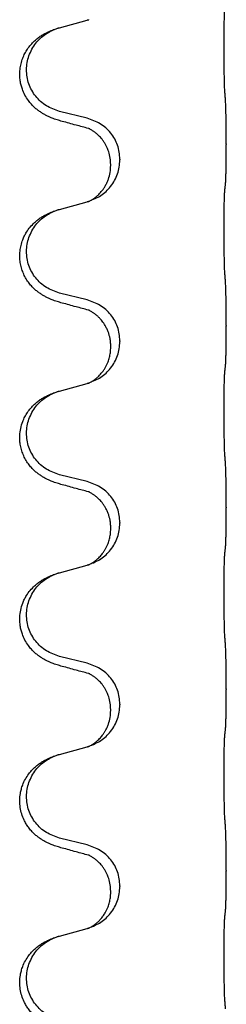
# Model space of a CAD drawing. Units: millimetres. Extents: x -77 to 457, y 277 to 612.
# Drawn here: x 5 to 7, y 479 to 488 of the extents above; entities that cross this region are included whole.
import ezdxf

# ---------------------------------------------------------------- set-up
doc = ezdxf.new("R2010")
doc.units = ezdxf.units.MM

# ---------------------------------------------------------------- blocks, each defined once
blk = doc.blocks.new('509701812__12', base_point=(-45.217, 961.19))
at = {"color": 7, "linetype": 'Continuous'}
for p, q in [((10.173, 975.811), (10.659, 975.944)), ((10.659, 974.228), (10.173, 974.348)), ((13.085, 973.783), (13.085, 973.768)), ((11.23, 973.514), (11.23, 973.499)), ((11.069, 973.404), (11.069, 973.419)), ((10.173, 972.636), (10.659, 972.769)), ((10.659, 971.053), (10.173, 971.173)), ((13.085, 970.608), (13.085, 970.593)), ((11.069, 970.229), (11.069, 970.244)), ((11.23, 970.339), (11.23, 970.324)), ((10.173, 969.461), (10.659, 969.594)), ((10.659, 967.878), (10.173, 967.998)), ((13.085, 967.433), (13.085, 967.418)), ((11.23, 967.164), (11.23, 967.149)), ((11.069, 967.054), (11.069, 967.069)), ((10.173, 966.286), (10.659, 966.419)), ((10.659, 964.703), (10.173, 964.823)), ((13.085, 964.258), (13.085, 964.243)), ((11.23, 963.989), (11.23, 963.974)), ((11.069, 963.879), (11.069, 963.894)), ((10.173, 963.111), (10.659, 963.244)), ((10.659, 961.528), (10.173, 961.648)), ((13.085, 961.083), (13.085, 961.068)), ((11.069, 960.704), (11.069, 960.719)), ((11.23, 960.814), (11.23, 960.799)), ((10.173, 959.936), (10.659, 960.069))]:
    blk.add_line(p, q, dxfattribs=at)
for points, knots in [([(13.06, 974.691), (13.059, 974.707), (13.057, 974.738), (13.056, 974.781), (13.054, 974.82), (13.053, 974.858), (13.052, 974.898), (13.052, 974.944), (13.051, 974.993), (13.05, 975.047), (13.049, 975.103), (13.049, 975.165), (13.048, 975.228), (13.048, 975.294), (13.047, 975.362), (13.047, 975.432), (13.047, 975.501), (13.048, 975.57), (13.048, 975.638), (13.048, 975.702), (13.049, 975.764), (13.05, 975.821), (13.05, 975.875), (13.051, 975.923), (13.052, 975.968), (13.053, 976.007), (13.054, 976.042), (13.056, 976.077), (13.057, 976.114), (13.059, 976.14), (13.06, 976.153)], [0, 0, 0, 0, 0.046953, 0.093907, 0.129088, 0.164268, 0.207492, 0.250717, 0.302117, 0.353517, 0.412542, 0.471567, 0.536839, 0.602112, 0.671343, 0.740575, 0.810424, 0.880273, 0.946734, 1.013196, 1.072944, 1.132691, 1.183927, 1.235163, 1.277048, 1.318933, 1.351549, 1.384167, 1.423495, 1.462821, 1.462821, 1.462821, 1.462821]), ([(10.659, 975.944), (10.663, 975.945), (10.67, 975.947), (10.677, 975.949), (10.681, 975.95)], [0, 0, 0, 0, 0.01154999, 0.02309998, 0.02309998, 0.02309998, 0.02309998]), ([(10.681, 975.95), (10.682, 975.95), (10.684, 975.951), (10.686, 975.952), (10.687, 975.952)], [0, 0, 0, 0, 0.003351942, 0.006703932, 0.006703932, 0.006703932, 0.006703932]), ([(10.222, 974.174), (10.192, 974.182), (10.133, 974.199), (10.056, 974.226), (9.993, 974.253), (9.941, 974.277), (9.89, 974.305), (9.839, 974.338), (9.788, 974.374), (9.736, 974.419), (9.682, 974.473), (9.624, 974.544), (9.57, 974.632), (9.529, 974.724), (9.504, 974.808), (9.487, 974.889), (9.479, 974.981), (9.483, 975.082), (9.501, 975.181), (9.53, 975.275), (9.568, 975.361), (9.615, 975.44), (9.673, 975.514), (9.733, 975.577), (9.794, 975.629), (9.851, 975.669), (9.907, 975.702), (9.972, 975.736), (10.05, 975.77), (10.11, 975.791), (10.141, 975.801)], [0, 0, 0, 0, 0.092881, 0.18576, 0.242387, 0.299016, 0.358154, 0.417293, 0.480665, 0.544042, 0.62531, 0.706642, 0.820458, 0.934238, 1.008194, 1.082132, 1.182706, 1.283343, 1.384316, 1.485259, 1.575822, 1.666384, 1.761368, 1.856336, 1.928369, 2.000378, 2.062631, 2.124878, 2.220903, 2.31693, 2.31693, 2.31693, 2.31693]), ([(10.173, 974.348), (10.095, 974.376), (9.937, 974.431), (9.78, 974.577), (9.688, 974.715), (9.637, 974.83), (9.606, 974.951), (9.596, 975.076), (9.607, 975.201), (9.639, 975.323), (9.691, 975.437), (9.78, 975.572), (9.925, 975.711), (10.069, 975.771), (10.141, 975.801)], [0, 0, 0, 0, 0.248632, 0.497261, 0.622122, 0.747056, 0.871985, 0.996845, 1.12175, 1.246727, 1.371737, 1.496668, 1.728963, 1.96126, 1.96126, 1.96126, 1.96126]), ([(10.141, 975.801), (10.146, 975.803), (10.157, 975.806), (10.168, 975.809), (10.173, 975.811)], [0, 0, 0, 0, 0.01712207, 0.03424414, 0.03424414, 0.03424414, 0.03424414]), ([(13.085, 973.783), (13.085, 973.827), (13.085, 973.914), (13.085, 974.022), (13.084, 974.106), (13.083, 974.167), (13.082, 974.227), (13.08, 974.31), (13.078, 974.414), (13.074, 974.498), (13.071, 974.54)], [0, 0, 0, 0, 0.1308118, 0.2616236, 0.322906, 0.3841881, 0.4443888, 0.5045906, 0.630798, 0.7570013, 0.7570013, 0.7570013, 0.7570013]), ([(10.678, 974.05), (10.642, 974.059), (10.571, 974.078), (10.459, 974.109), (10.343, 974.141), (10.262, 974.163), (10.222, 974.174)], [0, 0, 0, 0, 0.1110885, 0.222177, 0.3474266, 0.4726762, 0.4726762, 0.4726762, 0.4726762]), ([(11.23, 973.514), (11.221, 973.596), (11.205, 973.761), (11.077, 973.978), (10.893, 974.147), (10.737, 974.201), (10.659, 974.228)], [0, 0, 0, 0, 0.2452438, 0.4904859, 0.7355554, 0.9806267, 0.9806267, 0.9806267, 0.9806267]), ([(10.705, 974.041), (10.7, 974.042), (10.691, 974.044), (10.682, 974.048), (10.678, 974.05)], [0, 0, 0, 0, 0.01420073, 0.02839473, 0.02839473, 0.02839473, 0.02839473]), ([(11.069, 973.419), (11.067, 973.457), (11.064, 973.533), (11.042, 973.621), (11.02, 973.683), (11.005, 973.717), (10.991, 973.746), (10.974, 973.778), (10.95, 973.817), (10.919, 973.859), (10.888, 973.896), (10.861, 973.925), (10.834, 973.95), (10.815, 973.966), (10.8, 973.978), (10.787, 973.987), (10.772, 973.998), (10.751, 974.012), (10.728, 974.026), (10.707, 974.037), (10.69, 974.045), (10.682, 974.048), (10.678, 974.05)], [0, 0, 0, 0, 0.1142898, 0.2285378, 0.2698647, 0.3111794, 0.3389686, 0.3667623, 0.42178, 0.4768081, 0.5212699, 0.5657199, 0.5977839, 0.6298422, 0.6420788, 0.6543143, 0.6770325, 0.6997588, 0.7286052, 0.7574369, 0.7706502, 0.7838635, 0.7838635, 0.7838635, 0.7838635]), ([(13.071, 973.081), (13.073, 973.093), (13.075, 973.117), (13.076, 973.151), (13.078, 973.182), (13.079, 973.215), (13.08, 973.25), (13.081, 973.291), (13.082, 973.335), (13.083, 973.385), (13.083, 973.439), (13.084, 973.522), (13.085, 973.632), (13.085, 973.723), (13.085, 973.768)], [0, 0, 0, 0, 0.0360729, 0.0721484, 0.1017542, 0.1313587, 0.169349, 0.2073399, 0.2544004, 0.3014606, 0.3580798, 0.4146991, 0.5511899, 0.6876808, 0.6876808, 0.6876808, 0.6876808]), ([(10.687, 972.777), (10.76, 972.807), (10.904, 972.866), (11.079, 973.034), (11.204, 973.25), (11.221, 973.416), (11.23, 973.499)], [0, 0, 0, 0, 0.2327113, 0.4654194, 0.7135452, 0.9616776, 0.9616776, 0.9616776, 0.9616776]), ([(10.687, 972.777), (10.69, 972.779), (10.696, 972.782), (10.711, 972.789), (10.731, 972.799), (10.754, 972.813), (10.775, 972.827), (10.79, 972.838), (10.803, 972.847), (10.817, 972.859), (10.837, 972.876), (10.863, 972.9), (10.89, 972.929), (10.921, 972.966), (10.951, 973.007), (10.98, 973.056), (11.007, 973.108), (11.037, 973.183), (11.063, 973.282), (11.067, 973.363), (11.069, 973.404)], [0, 0, 0, 0, 0.0101139, 0.0202278, 0.0490121, 0.0778124, 0.1004878, 0.123155, 0.1353489, 0.1475438, 0.1794131, 0.2112882, 0.2553878, 0.2994961, 0.3540374, 0.408587, 0.4690745, 0.5295649, 0.6513779, 0.7731936, 0.7731936, 0.7731936, 0.7731936]), ([(13.06, 971.516), (13.059, 971.532), (13.057, 971.563), (13.056, 971.606), (13.054, 971.645), (13.053, 971.683), (13.052, 971.723), (13.052, 971.769), (13.051, 971.818), (13.05, 971.872), (13.049, 971.928), (13.049, 971.99), (13.048, 972.053), (13.048, 972.119), (13.047, 972.187), (13.047, 972.257), (13.047, 972.326), (13.048, 972.395), (13.048, 972.463), (13.048, 972.527), (13.049, 972.589), (13.05, 972.646), (13.05, 972.7), (13.051, 972.748), (13.052, 972.793), (13.053, 972.832), (13.054, 972.867), (13.056, 972.902), (13.057, 972.939), (13.059, 972.965), (13.06, 972.978)], [0, 0, 0, 0, 0.046953, 0.093907, 0.129088, 0.164268, 0.207492, 0.250717, 0.302117, 0.353517, 0.412542, 0.471567, 0.536839, 0.602112, 0.671343, 0.740575, 0.810424, 0.880273, 0.946734, 1.013196, 1.072944, 1.132691, 1.183927, 1.235163, 1.277048, 1.318933, 1.351549, 1.384167, 1.423495, 1.462821, 1.462821, 1.462821, 1.462821]), ([(13.06, 972.978), (13.061, 972.987), (13.063, 973.005), (13.066, 973.03), (13.069, 973.056), (13.071, 973.072), (13.071, 973.081)], [0, 0, 0, 0, 0.0262292, 0.0524584, 0.0776433, 0.1028283, 0.1028283, 0.1028283, 0.1028283]), ([(10.659, 972.769), (10.663, 972.77), (10.67, 972.772), (10.677, 972.774), (10.681, 972.775)], [0, 0, 0, 0, 0.01154999, 0.02309998, 0.02309998, 0.02309998, 0.02309998]), ([(10.681, 972.775), (10.682, 972.775), (10.684, 972.776), (10.686, 972.777), (10.687, 972.777)], [0, 0, 0, 0, 0.003351942, 0.006703932, 0.006703932, 0.006703932, 0.006703932]), ([(10.222, 970.999), (10.192, 971.007), (10.133, 971.024), (10.056, 971.051), (9.993, 971.078), (9.941, 971.102), (9.89, 971.13), (9.839, 971.163), (9.788, 971.199), (9.736, 971.244), (9.682, 971.298), (9.628, 971.364), (9.58, 971.44), (9.539, 971.525), (9.508, 971.614), (9.488, 971.708), (9.479, 971.806), (9.483, 971.907), (9.501, 972.006), (9.528, 972.095), (9.562, 972.172), (9.604, 972.248), (9.662, 972.328), (9.73, 972.399), (9.794, 972.454), (9.851, 972.494), (9.907, 972.527), (9.972, 972.561), (10.05, 972.595), (10.11, 972.616), (10.141, 972.626)], [0, 0, 0, 0, 0.092881, 0.18576, 0.242387, 0.299016, 0.358155, 0.417293, 0.480662, 0.544042, 0.625326, 0.706641, 0.800984, 0.895337, 0.988748, 1.082163, 1.182757, 1.283376, 1.38436, 1.48529, 1.560878, 1.636477, 1.746402, 1.856346, 1.928389, 2.000388, 2.062639, 2.124888, 2.220913, 2.31694, 2.31694, 2.31694, 2.31694]), ([(10.173, 971.173), (10.095, 971.201), (9.937, 971.256), (9.78, 971.402), (9.688, 971.54), (9.637, 971.655), (9.606, 971.776), (9.596, 971.901), (9.607, 972.026), (9.639, 972.148), (9.691, 972.262), (9.78, 972.397), (9.925, 972.536), (10.069, 972.596), (10.141, 972.626)], [0, 0, 0, 0, 0.248632, 0.497261, 0.622122, 0.747056, 0.871985, 0.996845, 1.12175, 1.246727, 1.371737, 1.496668, 1.728964, 1.961261, 1.961261, 1.961261, 1.961261]), ([(10.141, 972.626), (10.146, 972.628), (10.157, 972.631), (10.168, 972.634), (10.173, 972.636)], [0, 0, 0, 0, 0.01712211, 0.03424421, 0.03424421, 0.03424421, 0.03424421]), ([(13.085, 970.608), (13.085, 970.652), (13.085, 970.739), (13.085, 970.847), (13.084, 970.931), (13.083, 970.992), (13.082, 971.052), (13.08, 971.135), (13.078, 971.239), (13.074, 971.323), (13.071, 971.365)], [0, 0, 0, 0, 0.1308118, 0.2616236, 0.3229059, 0.384188, 0.4443891, 0.5045906, 0.6307946, 0.7570001, 0.7570001, 0.7570001, 0.7570001]), ([(11.23, 970.339), (11.221, 970.421), (11.205, 970.586), (11.077, 970.803), (10.893, 970.972), (10.737, 971.026), (10.659, 971.053)], [0, 0, 0, 0, 0.2452438, 0.4904859, 0.7355554, 0.9806267, 0.9806267, 0.9806267, 0.9806267]), ([(10.678, 970.875), (10.642, 970.884), (10.571, 970.903), (10.459, 970.934), (10.343, 970.966), (10.262, 970.988), (10.222, 970.999)], [0, 0, 0, 0, 0.1110885, 0.222177, 0.3474266, 0.4726762, 0.4726762, 0.4726762, 0.4726762]), ([(10.705, 970.866), (10.7, 970.867), (10.691, 970.869), (10.682, 970.873), (10.678, 970.875)], [0, 0, 0, 0, 0.01420073, 0.02839473, 0.02839473, 0.02839473, 0.02839473]), ([(11.069, 970.244), (11.069, 970.267), (11.067, 970.313), (11.058, 970.375), (11.045, 970.432), (11.028, 970.485), (11.006, 970.54), (10.983, 970.586), (10.962, 970.621), (10.943, 970.651), (10.92, 970.683), (10.888, 970.721), (10.852, 970.759), (10.821, 970.786), (10.8, 970.803), (10.787, 970.812), (10.772, 970.823), (10.751, 970.837), (10.728, 970.851), (10.707, 970.862), (10.69, 970.87), (10.682, 970.873), (10.678, 970.875)], [0, 0, 0, 0, 0.06887, 0.1377619, 0.1902451, 0.2427411, 0.3048299, 0.3669006, 0.3973441, 0.4277816, 0.4727691, 0.5177778, 0.5738927, 0.6299785, 0.6422156, 0.6544506, 0.6771685, 0.6998951, 0.7287416, 0.7575732, 0.7707865, 0.7839998, 0.7839998, 0.7839998, 0.7839998]), ([(13.071, 969.906), (13.073, 969.918), (13.075, 969.942), (13.076, 969.976), (13.078, 970.007), (13.079, 970.04), (13.08, 970.075), (13.081, 970.116), (13.082, 970.16), (13.083, 970.21), (13.083, 970.264), (13.084, 970.347), (13.085, 970.457), (13.085, 970.548), (13.085, 970.593)], [0, 0, 0, 0, 0.0360729, 0.0721484, 0.1017542, 0.1313587, 0.169349, 0.2073399, 0.2544004, 0.3014606, 0.3580798, 0.4146991, 0.5511899, 0.6876808, 0.6876808, 0.6876808, 0.6876808]), ([(10.687, 969.602), (10.76, 969.632), (10.904, 969.691), (11.079, 969.859), (11.204, 970.075), (11.221, 970.241), (11.23, 970.324)], [0, 0, 0, 0, 0.2327113, 0.4654194, 0.7135452, 0.9616776, 0.9616776, 0.9616776, 0.9616776]), ([(10.687, 969.602), (10.69, 969.604), (10.696, 969.607), (10.711, 969.614), (10.731, 969.624), (10.754, 969.638), (10.775, 969.652), (10.79, 969.663), (10.803, 969.672), (10.817, 969.684), (10.837, 969.701), (10.863, 969.725), (10.89, 969.754), (10.921, 969.791), (10.951, 969.832), (10.978, 969.878), (11.002, 969.923), (11.021, 969.968), (11.036, 970.011), (11.047, 970.051), (11.056, 970.09), (11.063, 970.132), (11.068, 970.178), (11.069, 970.212), (11.069, 970.229)], [0, 0, 0, 0, 0.0101139, 0.0202278, 0.0490121, 0.0778124, 0.1004878, 0.123155, 0.1353489, 0.1475438, 0.1794132, 0.2112882, 0.2553873, 0.2994961, 0.35404, 0.4085869, 0.4585542, 0.5085149, 0.5525535, 0.596589, 0.6341343, 0.6716764, 0.7225736, 0.7734629, 0.7734629, 0.7734629, 0.7734629]), ([(13.06, 969.803), (13.061, 969.812), (13.063, 969.83), (13.066, 969.855), (13.069, 969.881), (13.071, 969.897), (13.071, 969.906)], [0, 0, 0, 0, 0.0262292, 0.0524584, 0.0776433, 0.1028283, 0.1028283, 0.1028283, 0.1028283]), ([(13.06, 968.341), (13.059, 968.357), (13.057, 968.388), (13.056, 968.431), (13.054, 968.47), (13.053, 968.508), (13.052, 968.548), (13.052, 968.594), (13.051, 968.643), (13.05, 968.697), (13.049, 968.753), (13.049, 968.815), (13.048, 968.878), (13.048, 968.944), (13.047, 969.012), (13.047, 969.082), (13.047, 969.151), (13.048, 969.22), (13.048, 969.288), (13.048, 969.352), (13.049, 969.414), (13.05, 969.471), (13.05, 969.525), (13.051, 969.573), (13.052, 969.618), (13.053, 969.657), (13.054, 969.692), (13.056, 969.727), (13.057, 969.764), (13.059, 969.79), (13.06, 969.803)], [0, 0, 0, 0, 0.046953, 0.093907, 0.129088, 0.164268, 0.207492, 0.250717, 0.302117, 0.353517, 0.412542, 0.471567, 0.536839, 0.602112, 0.671343, 0.740575, 0.810424, 0.880273, 0.946734, 1.013196, 1.072944, 1.132691, 1.183927, 1.235163, 1.277048, 1.318933, 1.351549, 1.384167, 1.423495, 1.462821, 1.462821, 1.462821, 1.462821]), ([(10.659, 969.594), (10.663, 969.595), (10.67, 969.597), (10.677, 969.599), (10.681, 969.6)], [0, 0, 0, 0, 0.01154999, 0.02309998, 0.02309998, 0.02309998, 0.02309998]), ([(10.681, 969.6), (10.682, 969.6), (10.684, 969.601), (10.686, 969.602), (10.687, 969.602)], [0, 0, 0, 0, 0.003351942, 0.006703932, 0.006703932, 0.006703932, 0.006703932]), ([(10.222, 967.824), (10.192, 967.832), (10.133, 967.849), (10.056, 967.876), (9.993, 967.903), (9.941, 967.927), (9.89, 967.955), (9.839, 967.988), (9.788, 968.024), (9.736, 968.069), (9.682, 968.123), (9.628, 968.189), (9.58, 968.265), (9.539, 968.35), (9.508, 968.439), (9.489, 968.525), (9.481, 968.607), (9.481, 968.7), (9.494, 968.808), (9.526, 968.918), (9.568, 969.011), (9.615, 969.09), (9.673, 969.164), (9.733, 969.227), (9.794, 969.279), (9.851, 969.319), (9.907, 969.352), (9.972, 969.386), (10.05, 969.42), (10.11, 969.441), (10.141, 969.451)], [0, 0, 0, 0, 0.092881, 0.18576, 0.242387, 0.299016, 0.358155, 0.417293, 0.480662, 0.544042, 0.625327, 0.706641, 0.800979, 0.895338, 0.988772, 1.082162, 1.159001, 1.23588, 1.360537, 1.485238, 1.575829, 1.666365, 1.761343, 1.856316, 1.92835, 2.000358, 2.062611, 2.124858, 2.220883, 2.31691, 2.31691, 2.31691, 2.31691]), ([(10.173, 967.998), (10.095, 968.026), (9.937, 968.081), (9.78, 968.227), (9.688, 968.365), (9.637, 968.48), (9.606, 968.601), (9.596, 968.726), (9.607, 968.851), (9.639, 968.973), (9.691, 969.087), (9.78, 969.222), (9.925, 969.361), (10.069, 969.421), (10.141, 969.451)], [0, 0, 0, 0, 0.248632, 0.497261, 0.622122, 0.747056, 0.871985, 0.996845, 1.12175, 1.246727, 1.371737, 1.496668, 1.728963, 1.96126, 1.96126, 1.96126, 1.96126]), ([(10.141, 969.451), (10.146, 969.453), (10.157, 969.456), (10.168, 969.459), (10.173, 969.461)], [0, 0, 0, 0, 0.01712207, 0.03424414, 0.03424414, 0.03424414, 0.03424414]), ([(13.085, 967.433), (13.085, 967.477), (13.085, 967.564), (13.085, 967.669), (13.084, 967.749), (13.083, 967.807), (13.082, 967.87), (13.08, 967.957), (13.078, 968.064), (13.074, 968.148), (13.071, 968.19)], [0, 0, 0, 0, 0.1308117, 0.2616236, 0.3155313, 0.3694388, 0.437014, 0.5045906, 0.630798, 0.7570013, 0.7570013, 0.7570013, 0.7570013]), ([(10.678, 967.7), (10.642, 967.709), (10.571, 967.728), (10.459, 967.759), (10.343, 967.791), (10.262, 967.813), (10.222, 967.824)], [0, 0, 0, 0, 0.1110885, 0.222177, 0.3474266, 0.4726762, 0.4726762, 0.4726762, 0.4726762]), ([(11.23, 967.164), (11.221, 967.246), (11.205, 967.411), (11.077, 967.628), (10.893, 967.797), (10.737, 967.851), (10.659, 967.878)], [0, 0, 0, 0, 0.2452438, 0.4904859, 0.7355554, 0.9806267, 0.9806267, 0.9806267, 0.9806267]), ([(10.705, 967.691), (10.7, 967.692), (10.691, 967.694), (10.682, 967.698), (10.678, 967.7)], [0, 0, 0, 0, 0.01420073, 0.02839473, 0.02839473, 0.02839473, 0.02839473]), ([(11.069, 967.069), (11.069, 967.092), (11.067, 967.138), (11.058, 967.2), (11.045, 967.257), (11.028, 967.31), (11.006, 967.365), (10.98, 967.418), (10.95, 967.467), (10.919, 967.509), (10.888, 967.546), (10.861, 967.575), (10.834, 967.6), (10.815, 967.616), (10.8, 967.628), (10.787, 967.637), (10.772, 967.648), (10.751, 967.662), (10.728, 967.676), (10.707, 967.687), (10.69, 967.695), (10.682, 967.698), (10.678, 967.7)], [0, 0, 0, 0, 0.0688699, 0.1377619, 0.1902469, 0.242741, 0.3048197, 0.3669011, 0.4219297, 0.4769478, 0.5214079, 0.5658594, 0.5979236, 0.6299818, 0.6422184, 0.6544539, 0.6771721, 0.6998984, 0.7287448, 0.7575765, 0.7707898, 0.7840031, 0.7840031, 0.7840031, 0.7840031]), ([(13.071, 966.731), (13.073, 966.743), (13.075, 966.767), (13.076, 966.801), (13.078, 966.832), (13.079, 966.865), (13.08, 966.9), (13.081, 966.941), (13.082, 966.985), (13.083, 967.035), (13.083, 967.089), (13.084, 967.172), (13.085, 967.282), (13.085, 967.373), (13.085, 967.418)], [0, 0, 0, 0, 0.0360729, 0.0721484, 0.1017542, 0.1313587, 0.169349, 0.2073399, 0.2544004, 0.3014606, 0.3580798, 0.4146991, 0.5511899, 0.6876808, 0.6876808, 0.6876808, 0.6876808]), ([(10.687, 966.427), (10.76, 966.457), (10.904, 966.516), (11.079, 966.684), (11.204, 966.9), (11.221, 967.066), (11.23, 967.149)], [0, 0, 0, 0, 0.2327113, 0.4654194, 0.7135452, 0.9616776, 0.9616776, 0.9616776, 0.9616776]), ([(10.687, 966.427), (10.69, 966.429), (10.696, 966.432), (10.711, 966.439), (10.731, 966.449), (10.754, 966.463), (10.775, 966.477), (10.79, 966.488), (10.803, 966.497), (10.82, 966.511), (10.845, 966.533), (10.874, 966.561), (10.9, 966.59), (10.921, 966.617), (10.941, 966.643), (10.955, 966.665), (10.968, 966.686), (10.984, 966.712), (11.002, 966.748), (11.021, 966.793), (11.036, 966.836), (11.047, 966.876), (11.056, 966.915), (11.063, 966.957), (11.068, 967.003), (11.069, 967.037), (11.069, 967.054)], [0, 0, 0, 0, 0.0101139, 0.0202278, 0.049012, 0.0778124, 0.1004879, 0.123155, 0.1353486, 0.1475438, 0.1901887, 0.2328436, 0.2697076, 0.3065673, 0.3364091, 0.3662465, 0.3874257, 0.4086075, 0.4585656, 0.5085349, 0.5525752, 0.5966091, 0.6341541, 0.6716964, 0.7225937, 0.773483, 0.773483, 0.773483, 0.773483]), ([(13.06, 965.166), (13.059, 965.182), (13.057, 965.213), (13.056, 965.256), (13.054, 965.295), (13.053, 965.333), (13.052, 965.373), (13.052, 965.419), (13.051, 965.468), (13.05, 965.522), (13.049, 965.578), (13.049, 965.64), (13.048, 965.703), (13.048, 965.769), (13.047, 965.837), (13.047, 965.907), (13.047, 965.976), (13.048, 966.045), (13.048, 966.113), (13.048, 966.177), (13.049, 966.239), (13.05, 966.296), (13.05, 966.35), (13.051, 966.398), (13.052, 966.443), (13.053, 966.482), (13.054, 966.517), (13.056, 966.552), (13.057, 966.589), (13.059, 966.615), (13.06, 966.628)], [0, 0, 0, 0, 0.046953, 0.093907, 0.129088, 0.164268, 0.207492, 0.250717, 0.302117, 0.353517, 0.412542, 0.471567, 0.536839, 0.602112, 0.671343, 0.740575, 0.810424, 0.880273, 0.946734, 1.013196, 1.072944, 1.132691, 1.183927, 1.235163, 1.277048, 1.318933, 1.351549, 1.384167, 1.423495, 1.462821, 1.462821, 1.462821, 1.462821]), ([(13.06, 966.628), (13.061, 966.637), (13.063, 966.655), (13.066, 966.68), (13.069, 966.706), (13.071, 966.722), (13.071, 966.731)], [0, 0, 0, 0, 0.0262292, 0.0524584, 0.0776433, 0.1028283, 0.1028283, 0.1028283, 0.1028283]), ([(10.659, 966.419), (10.663, 966.42), (10.67, 966.422), (10.677, 966.424), (10.681, 966.425)], [0, 0, 0, 0, 0.01154999, 0.02309998, 0.02309998, 0.02309998, 0.02309998]), ([(10.681, 966.425), (10.682, 966.425), (10.684, 966.426), (10.686, 966.427), (10.687, 966.427)], [0, 0, 0, 0, 0.003351942, 0.006703932, 0.006703932, 0.006703932, 0.006703932]), ([(10.222, 964.649), (10.192, 964.657), (10.133, 964.674), (10.056, 964.701), (9.993, 964.728), (9.941, 964.752), (9.89, 964.78), (9.839, 964.813), (9.788, 964.849), (9.736, 964.894), (9.682, 964.948), (9.624, 965.019), (9.57, 965.107), (9.529, 965.199), (9.504, 965.283), (9.489, 965.356), (9.481, 965.432), (9.481, 965.525), (9.494, 965.633), (9.525, 965.738), (9.562, 965.822), (9.604, 965.898), (9.662, 965.978), (9.73, 966.049), (9.794, 966.104), (9.851, 966.144), (9.907, 966.177), (9.972, 966.211), (10.05, 966.245), (10.11, 966.266), (10.141, 966.276)], [0, 0, 0, 0, 0.092881, 0.18576, 0.242387, 0.299016, 0.358154, 0.417293, 0.480665, 0.544042, 0.625311, 0.706642, 0.820453, 0.934239, 1.008212, 1.082132, 1.158953, 1.235849, 1.360535, 1.485206, 1.560813, 1.636394, 1.746312, 1.856262, 1.928306, 2.000304, 2.062555, 2.124804, 2.220829, 2.316856, 2.316856, 2.316856, 2.316856]), ([(10.173, 964.823), (10.095, 964.851), (9.937, 964.906), (9.78, 965.052), (9.688, 965.19), (9.637, 965.305), (9.606, 965.426), (9.596, 965.551), (9.607, 965.676), (9.639, 965.798), (9.691, 965.912), (9.78, 966.047), (9.925, 966.186), (10.069, 966.246), (10.141, 966.276)], [0, 0, 0, 0, 0.248632, 0.497261, 0.622122, 0.747056, 0.871985, 0.996845, 1.12175, 1.246727, 1.371737, 1.496668, 1.728964, 1.961261, 1.961261, 1.961261, 1.961261]), ([(10.141, 966.276), (10.146, 966.278), (10.157, 966.281), (10.168, 966.284), (10.173, 966.286)], [0, 0, 0, 0, 0.01712211, 0.03424421, 0.03424421, 0.03424421, 0.03424421]), ([(13.085, 964.258), (13.085, 964.302), (13.085, 964.389), (13.085, 964.501), (13.084, 964.595), (13.083, 964.661), (13.082, 964.717), (13.08, 964.789), (13.078, 964.889), (13.074, 964.973), (13.071, 965.015)], [0, 0, 0, 0, 0.1308119, 0.2616236, 0.3370116, 0.4123993, 0.4584948, 0.5045906, 0.6307946, 0.7570001, 0.7570001, 0.7570001, 0.7570001]), ([(11.23, 963.989), (11.221, 964.071), (11.205, 964.236), (11.077, 964.453), (10.893, 964.622), (10.737, 964.676), (10.659, 964.703)], [0, 0, 0, 0, 0.2452438, 0.4904859, 0.7355554, 0.9806267, 0.9806267, 0.9806267, 0.9806267]), ([(10.678, 964.525), (10.642, 964.534), (10.571, 964.553), (10.459, 964.584), (10.343, 964.616), (10.262, 964.638), (10.222, 964.649)], [0, 0, 0, 0, 0.1110885, 0.222177, 0.3474266, 0.4726762, 0.4726762, 0.4726762, 0.4726762]), ([(10.705, 964.516), (10.7, 964.517), (10.691, 964.519), (10.682, 964.523), (10.678, 964.525)], [0, 0, 0, 0, 0.01420073, 0.02839473, 0.02839473, 0.02839473, 0.02839473]), ([(11.069, 963.894), (11.067, 963.932), (11.064, 964.008), (11.042, 964.096), (11.02, 964.158), (11.005, 964.192), (10.991, 964.221), (10.974, 964.253), (10.95, 964.292), (10.919, 964.334), (10.888, 964.371), (10.861, 964.4), (10.834, 964.425), (10.815, 964.441), (10.8, 964.453), (10.787, 964.462), (10.772, 964.473), (10.751, 964.487), (10.728, 964.501), (10.707, 964.512), (10.69, 964.52), (10.682, 964.523), (10.678, 964.525)], [0, 0, 0, 0, 0.1142898, 0.2285378, 0.2698647, 0.3111794, 0.3389686, 0.3667623, 0.42178, 0.4768081, 0.5212699, 0.5657199, 0.5977839, 0.6298422, 0.6420788, 0.6543143, 0.6770325, 0.6997588, 0.7286052, 0.7574369, 0.7706502, 0.7838635, 0.7838635, 0.7838635, 0.7838635]), ([(13.071, 963.556), (13.073, 963.568), (13.075, 963.592), (13.076, 963.626), (13.078, 963.657), (13.079, 963.69), (13.08, 963.725), (13.081, 963.766), (13.082, 963.81), (13.083, 963.86), (13.083, 963.914), (13.084, 963.997), (13.085, 964.107), (13.085, 964.198), (13.085, 964.243)], [0, 0, 0, 0, 0.0360729, 0.0721484, 0.1017542, 0.1313587, 0.169349, 0.2073399, 0.2544004, 0.3014606, 0.3580798, 0.4146991, 0.5511899, 0.6876808, 0.6876808, 0.6876808, 0.6876808]), ([(10.687, 963.252), (10.76, 963.282), (10.904, 963.341), (11.079, 963.509), (11.204, 963.725), (11.221, 963.891), (11.23, 963.974)], [0, 0, 0, 0, 0.2327113, 0.4654194, 0.7135452, 0.9616776, 0.9616776, 0.9616776, 0.9616776]), ([(10.687, 963.252), (10.69, 963.254), (10.696, 963.257), (10.711, 963.264), (10.731, 963.274), (10.754, 963.288), (10.775, 963.302), (10.79, 963.313), (10.803, 963.322), (10.82, 963.336), (10.845, 963.358), (10.874, 963.386), (10.9, 963.415), (10.921, 963.442), (10.941, 963.468), (10.955, 963.49), (10.968, 963.511), (10.985, 963.54), (11.007, 963.583), (11.037, 963.658), (11.063, 963.757), (11.067, 963.838), (11.069, 963.879)], [0, 0, 0, 0, 0.0101139, 0.0202278, 0.049012, 0.0778124, 0.1004879, 0.123155, 0.1353486, 0.1475438, 0.1901887, 0.2328436, 0.2697076, 0.3065673, 0.3364092, 0.3662465, 0.3874253, 0.4086075, 0.4690816, 0.5295845, 0.6513974, 0.7732132, 0.7732132, 0.7732132, 0.7732132]), ([(13.06, 963.453), (13.061, 963.462), (13.063, 963.48), (13.066, 963.505), (13.069, 963.531), (13.071, 963.547), (13.071, 963.556)], [0, 0, 0, 0, 0.0262292, 0.0524584, 0.0776433, 0.1028283, 0.1028283, 0.1028283, 0.1028283]), ([(13.06, 961.991), (13.059, 962.007), (13.057, 962.038), (13.056, 962.081), (13.054, 962.12), (13.053, 962.158), (13.052, 962.198), (13.052, 962.244), (13.051, 962.293), (13.05, 962.347), (13.049, 962.403), (13.049, 962.465), (13.048, 962.528), (13.048, 962.594), (13.047, 962.662), (13.047, 962.732), (13.047, 962.801), (13.048, 962.87), (13.048, 962.938), (13.048, 963.002), (13.049, 963.064), (13.05, 963.121), (13.05, 963.175), (13.051, 963.223), (13.052, 963.268), (13.053, 963.307), (13.054, 963.342), (13.056, 963.377), (13.057, 963.414), (13.059, 963.44), (13.06, 963.453)], [0, 0, 0, 0, 0.046953, 0.093907, 0.129088, 0.164268, 0.207492, 0.250717, 0.302117, 0.353517, 0.412542, 0.471567, 0.536839, 0.602112, 0.671343, 0.740575, 0.810424, 0.880273, 0.946734, 1.013196, 1.072944, 1.132691, 1.183927, 1.235163, 1.277048, 1.318933, 1.351549, 1.384167, 1.423495, 1.462821, 1.462821, 1.462821, 1.462821]), ([(10.659, 963.244), (10.663, 963.245), (10.67, 963.247), (10.677, 963.249), (10.681, 963.25)], [0, 0, 0, 0, 0.01154999, 0.02309998, 0.02309998, 0.02309998, 0.02309998]), ([(10.681, 963.25), (10.682, 963.25), (10.684, 963.251), (10.686, 963.252), (10.687, 963.252)], [0, 0, 0, 0, 0.003351942, 0.006703932, 0.006703932, 0.006703932, 0.006703932]), ([(10.222, 961.474), (10.192, 961.482), (10.133, 961.499), (10.056, 961.526), (9.993, 961.553), (9.941, 961.577), (9.89, 961.605), (9.839, 961.638), (9.788, 961.674), (9.736, 961.719), (9.682, 961.773), (9.633, 961.834), (9.591, 961.898), (9.549, 961.975), (9.513, 962.069), (9.487, 962.184), (9.478, 962.305), (9.487, 962.414), (9.508, 962.505), (9.535, 962.589), (9.577, 962.679), (9.631, 962.762), (9.686, 962.829), (9.739, 962.882), (9.794, 962.929), (9.851, 962.969), (9.907, 963.002), (9.972, 963.036), (10.05, 963.07), (10.11, 963.091), (10.141, 963.101)], [0, 0, 0, 0, 0.092881, 0.18576, 0.242386, 0.299016, 0.358155, 0.417293, 0.480659, 0.544042, 0.625341, 0.70664, 0.7807, 0.854782, 0.968392, 1.082132, 1.206923, 1.331587, 1.408402, 1.48521, 1.596025, 1.706861, 1.781582, 1.856257, 1.928276, 2.000298, 2.062554, 2.124799, 2.220824, 2.31685, 2.31685, 2.31685, 2.31685]), ([(10.173, 961.648), (10.095, 961.676), (9.937, 961.731), (9.78, 961.877), (9.688, 962.015), (9.637, 962.13), (9.606, 962.251), (9.596, 962.376), (9.607, 962.501), (9.639, 962.623), (9.691, 962.737), (9.78, 962.872), (9.925, 963.011), (10.069, 963.071), (10.141, 963.101)], [0, 0, 0, 0, 0.248632, 0.497261, 0.622122, 0.747056, 0.871985, 0.996845, 1.12175, 1.246727, 1.371737, 1.496668, 1.728963, 1.96126, 1.96126, 1.96126, 1.96126]), ([(10.141, 963.101), (10.146, 963.103), (10.157, 963.106), (10.168, 963.109), (10.173, 963.111)], [0, 0, 0, 0, 0.01712207, 0.03424414, 0.03424414, 0.03424414, 0.03424414]), ([(13.085, 961.083), (13.085, 961.127), (13.085, 961.214), (13.085, 961.319), (13.084, 961.399), (13.083, 961.457), (13.082, 961.52), (13.08, 961.607), (13.078, 961.714), (13.074, 961.798), (13.071, 961.84)], [0, 0, 0, 0, 0.1308117, 0.2616236, 0.3155312, 0.3694388, 0.4370144, 0.5045906, 0.6307946, 0.7570001, 0.7570001, 0.7570001, 0.7570001]), ([(10.678, 961.35), (10.642, 961.359), (10.571, 961.378), (10.459, 961.409), (10.343, 961.441), (10.262, 961.463), (10.222, 961.474)], [0, 0, 0, 0, 0.1110885, 0.222177, 0.3474266, 0.4726762, 0.4726762, 0.4726762, 0.4726762]), ([(11.23, 960.814), (11.221, 960.896), (11.205, 961.061), (11.077, 961.278), (10.893, 961.447), (10.737, 961.501), (10.659, 961.528)], [0, 0, 0, 0, 0.2452438, 0.4904859, 0.7355554, 0.9806267, 0.9806267, 0.9806267, 0.9806267]), ([(10.705, 961.341), (10.7, 961.342), (10.691, 961.344), (10.682, 961.348), (10.678, 961.35)], [0, 0, 0, 0, 0.01420073, 0.02839473, 0.02839473, 0.02839473, 0.02839473]), ([(11.069, 960.719), (11.067, 960.757), (11.064, 960.833), (11.042, 960.921), (11.02, 960.983), (11.005, 961.017), (10.991, 961.046), (10.974, 961.078), (10.95, 961.117), (10.919, 961.159), (10.888, 961.196), (10.861, 961.225), (10.834, 961.25), (10.815, 961.266), (10.8, 961.278), (10.787, 961.287), (10.772, 961.298), (10.751, 961.312), (10.728, 961.326), (10.707, 961.337), (10.69, 961.345), (10.682, 961.348), (10.678, 961.35)], [0, 0, 0, 0, 0.1142898, 0.2285378, 0.2698647, 0.3111794, 0.3389686, 0.3667623, 0.42178, 0.4768081, 0.5212699, 0.5657199, 0.5977839, 0.6298422, 0.6420788, 0.6543143, 0.6770325, 0.6997588, 0.7286052, 0.7574369, 0.7706502, 0.7838635, 0.7838635, 0.7838635, 0.7838635]), ([(13.071, 960.381), (13.073, 960.393), (13.075, 960.417), (13.076, 960.451), (13.078, 960.482), (13.079, 960.515), (13.08, 960.55), (13.081, 960.591), (13.082, 960.635), (13.083, 960.685), (13.083, 960.739), (13.084, 960.822), (13.085, 960.932), (13.085, 961.023), (13.085, 961.068)], [0, 0, 0, 0, 0.0360729, 0.0721484, 0.1017542, 0.1313587, 0.169349, 0.2073399, 0.2544004, 0.3014606, 0.3580798, 0.4146991, 0.5511899, 0.6876808, 0.6876808, 0.6876808, 0.6876808]), ([(10.687, 960.077), (10.76, 960.107), (10.904, 960.166), (11.079, 960.334), (11.204, 960.55), (11.221, 960.716), (11.23, 960.799)], [0, 0, 0, 0, 0.2327113, 0.4654194, 0.7135452, 0.9616776, 0.9616776, 0.9616776, 0.9616776]), ([(10.687, 960.077), (10.69, 960.079), (10.696, 960.082), (10.711, 960.089), (10.731, 960.099), (10.754, 960.113), (10.775, 960.127), (10.79, 960.138), (10.803, 960.147), (10.825, 960.166), (10.86, 960.196), (10.904, 960.244), (10.944, 960.296), (10.976, 960.349), (11.002, 960.398), (11.021, 960.443), (11.036, 960.486), (11.047, 960.526), (11.056, 960.565), (11.063, 960.607), (11.068, 960.653), (11.069, 960.687), (11.069, 960.704)], [0, 0, 0, 0, 0.0101139, 0.0202278, 0.049012, 0.0778124, 0.1004881, 0.123155, 0.1353484, 0.1475438, 0.2105087, 0.273528, 0.3410429, 0.4085356, 0.4585054, 0.5084636, 0.5525016, 0.5965377, 0.6340831, 0.671625, 0.7225223, 0.7734116, 0.7734116, 0.7734116, 0.7734116]), ([(13.06, 960.278), (13.061, 960.287), (13.063, 960.305), (13.066, 960.33), (13.069, 960.356), (13.071, 960.372), (13.071, 960.381)], [0, 0, 0, 0, 0.0262292, 0.0524584, 0.0776433, 0.1028283, 0.1028283, 0.1028283, 0.1028283]), ([(13.06, 958.816), (13.059, 958.832), (13.057, 958.863), (13.056, 958.906), (13.054, 958.945), (13.053, 958.983), (13.052, 959.023), (13.052, 959.069), (13.051, 959.118), (13.05, 959.172), (13.049, 959.228), (13.049, 959.29), (13.048, 959.353), (13.048, 959.419), (13.047, 959.487), (13.047, 959.557), (13.047, 959.626), (13.048, 959.695), (13.048, 959.763), (13.048, 959.827), (13.049, 959.889), (13.05, 959.946), (13.05, 960), (13.051, 960.048), (13.052, 960.093), (13.053, 960.132), (13.054, 960.167), (13.056, 960.202), (13.057, 960.239), (13.059, 960.265), (13.06, 960.278)], [0, 0, 0, 0, 0.046953, 0.093907, 0.129088, 0.164268, 0.207492, 0.250717, 0.302117, 0.353517, 0.412542, 0.471567, 0.536839, 0.602112, 0.671343, 0.740575, 0.810424, 0.880273, 0.946734, 1.013196, 1.072944, 1.132691, 1.183927, 1.235163, 1.277048, 1.318933, 1.351549, 1.384167, 1.423495, 1.462821, 1.462821, 1.462821, 1.462821]), ([(10.659, 960.069), (10.663, 960.07), (10.67, 960.072), (10.677, 960.074), (10.681, 960.075)], [0, 0, 0, 0, 0.01154999, 0.02309998, 0.02309998, 0.02309998, 0.02309998]), ([(10.681, 960.075), (10.682, 960.075), (10.684, 960.076), (10.686, 960.077), (10.687, 960.077)], [0, 0, 0, 0, 0.003351942, 0.006703932, 0.006703932, 0.006703932, 0.006703932]), ([(10.222, 958.299), (10.192, 958.307), (10.133, 958.324), (10.056, 958.351), (9.993, 958.378), (9.941, 958.402), (9.89, 958.43), (9.839, 958.463), (9.788, 958.499), (9.736, 958.544), (9.682, 958.598), (9.633, 958.659), (9.591, 958.723), (9.549, 958.8), (9.513, 958.894), (9.487, 959.009), (9.478, 959.13), (9.487, 959.239), (9.508, 959.33), (9.535, 959.414), (9.577, 959.504), (9.631, 959.587), (9.686, 959.654), (9.739, 959.707), (9.794, 959.754), (9.851, 959.794), (9.907, 959.827), (9.972, 959.861), (10.05, 959.895), (10.11, 959.916), (10.141, 959.926)], [0, 0, 0, 0, 0.092881, 0.18576, 0.242386, 0.299016, 0.358155, 0.417293, 0.480659, 0.544042, 0.625341, 0.70664, 0.7807, 0.854782, 0.968392, 1.082132, 1.206923, 1.331587, 1.408402, 1.48521, 1.596025, 1.706861, 1.781582, 1.856257, 1.928276, 2.000298, 2.062554, 2.124799, 2.220824, 2.316851, 2.316851, 2.316851, 2.316851]), ([(10.173, 958.473), (10.095, 958.501), (9.937, 958.556), (9.78, 958.702), (9.688, 958.84), (9.637, 958.955), (9.606, 959.076), (9.596, 959.201), (9.607, 959.326), (9.639, 959.448), (9.691, 959.562), (9.78, 959.697), (9.925, 959.836), (10.069, 959.896), (10.141, 959.926)], [0, 0, 0, 0, 0.248632, 0.497261, 0.622122, 0.747056, 0.871985, 0.996845, 1.12175, 1.246727, 1.371737, 1.496668, 1.728964, 1.961261, 1.961261, 1.961261, 1.961261]), ([(10.141, 959.926), (10.146, 959.928), (10.157, 959.931), (10.168, 959.934), (10.173, 959.936)], [0, 0, 0, 0, 0.01712211, 0.03424421, 0.03424421, 0.03424421, 0.03424421])]:
    blk.add_open_spline(points, degree=3, knots=knots, dxfattribs=at)
for points in [[(13.071, 974.54), (13.07, 974.565), (13.066, 974.615), (13.062, 974.666), (13.06, 974.691)], [(13.071, 971.365), (13.07, 971.39), (13.066, 971.44), (13.062, 971.491), (13.06, 971.516)], [(13.071, 968.19), (13.07, 968.215), (13.066, 968.265), (13.062, 968.316), (13.06, 968.341)], [(13.071, 965.015), (13.07, 965.04), (13.066, 965.09), (13.062, 965.141), (13.06, 965.166)], [(13.071, 961.84), (13.07, 961.865), (13.066, 961.915), (13.062, 961.966), (13.06, 961.991)], [(13.071, 958.665), (13.07, 958.69), (13.066, 958.74), (13.062, 958.791), (13.06, 958.816)]]:
    blk.add_open_spline(points, degree=3, dxfattribs=at)
blk = doc.blocks.new('509701812_5', base_point=(-45.217, 961.19))
blk.add_blockref('509701812__12', (-45.217, 961.19))
blk = doc.blocks.new('Bgr_HL50F_0__36', base_point=(-45.217, 976.439))
blk.add_blockref('509701812_5', (-45.217, 961.19))

msp = doc.modelspace()

# ---------------------------------------------------------------- block references
at = {"xscale": 0.5, "yscale": 0.5, "zscale": 0.5}
msp.add_blockref('Bgr_HL50F_0__36', (-22.6084, 488.2197), dxfattribs=at)

doc.saveas('drawing.dxf')
